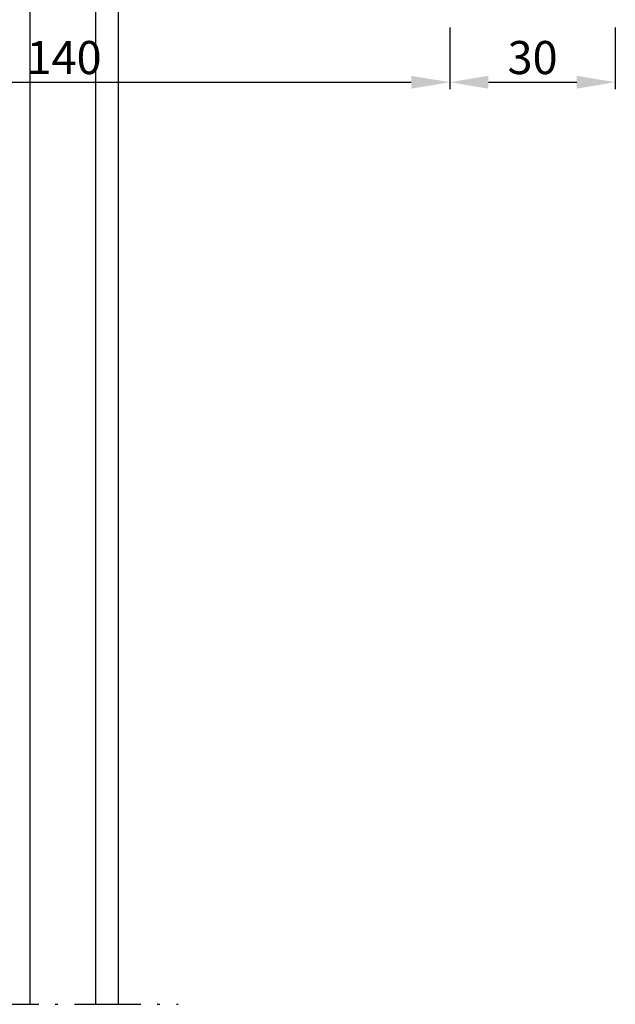
# Model space of a CAD drawing. Units: millimetres. Extents: x 10 to 479, y 36 to 538.
# Drawn here: x 358 to 466, y 36 to 215 of the extents above; entities that cross this region are included whole.
import ezdxf

# ---------------------------------------------------------------- set-up
doc = ezdxf.new("R2010")
doc.units = ezdxf.units.MM
doc.linetypes.add('ACAD_ISO10W100', pattern=[18.5, 12, -3, 0.5, -3])
doc.layers.add('GRUNDEBENE', color=1, linetype='Continuous')
doc.styles.get("Standard").update_dxf_attribs({"font": 'ARIAL.TTF', "height": 6})
doc.dimstyles.new('ISO-25', dxfattribs={"dimtxt": 2.5, "dimasz": 2.5, "dimexe": 1.25, "dimexo": 0.625, "dimtad": 1, "dimtxsty": 'Standard', "dimcen": 2.5, "dimadec": 0, "dimazin": 0, "dimtfac": 1, "dimtmove": 0, "dimatfit": 3, "dimfxl": 1, "dimarcsym": 0})

# ---------------------------------------------------------------- blocks, each defined once
blk = doc.blocks.new('raffstore')
at = {"layer": 'GRUNDEBENE', "color": 128, "linetype": 'Continuous'}
for p, q in [((-386.11, 1219.61), (-386.11, 839.8)), ((-374.11, 839.8), (-374.11, 1219.61)), ((-370.11, 1219.61), (-370.11, 839.8))]:
    blk.add_line(p, q, dxfattribs=at)
blk = doc.blocks.new('*D61')
at = {"color": 0, "lineweight": -2}
for p, q in [((436.25, 213.28), (436.25, 202.14)), ((296.31, 204.01), (296.31, 204.64)), ((303.31, 203.39), (429.25, 203.39))]:
    blk.add_line(p, q, dxfattribs=at)
at = {"color": 0}
for points in [[(303.31, 204.55), (303.31, 202.22), (296.31, 203.39)], [(429.25, 202.22), (429.25, 204.55), (436.25, 203.39)]]:
    blk.add_solid(points, dxfattribs=at)
at = {"layer": 'Defpoints', "color": 0}
for p in [(436.25, 213.9), (296.31, 203.39), (436.25, 203.39)]:
    blk.add_point(p, dxfattribs=at)
at = {"color": 0, "insert": (366.28, 207.08), "char_height": 6, "attachment_point": 5}
blk.add_mtext('140', dxfattribs=at)
blk = doc.blocks.new('*D62')
at = {"color": 0, "lineweight": -2}
for p, q in [((436.25, 213.28), (436.25, 202.14)), ((466.25, 213.28), (466.25, 202.14)), ((443.25, 203.39), (459.25, 203.39))]:
    blk.add_line(p, q, dxfattribs=at)
at = {"color": 0}
for points in [[(443.25, 204.56), (443.25, 202.22), (436.25, 203.39)], [(459.25, 202.22), (459.25, 204.56), (466.25, 203.39)]]:
    blk.add_solid(points, dxfattribs=at)
at = {"layer": 'Defpoints', "color": 0}
for p in [(436.25, 213.9), (466.25, 213.9), (466.25, 203.39)]:
    blk.add_point(p, dxfattribs=at)
at = {"color": 0, "insert": (451.25, 207.08), "char_height": 6, "attachment_point": 5}
blk.add_mtext('30', dxfattribs=at)

msp = doc.modelspace()

# ---------------------------------------------------------------- linework, layer by layer
at = {"color": 7, "linetype": 'ACAD_ISO10W100'}
msp.add_line((201.68, 36.33), (386.97, 36.33), dxfattribs=at)

# ---------------------------------------------------------------- block references
at = {"color": 7, "linetype": 'ByBlock'}
msp.add_blockref('raffstore', (746.18, -803.49), dxfattribs=at)

# ---------------------------------------------------------------- dimensions: what is measured, and where the dimension line sits
at = {"color": 0}
for base, p1, p2, picture, middle in [((436.25, 203.39), (296.31, 203.39), (436.25, 213.9), '*D61', (366.28, 207.08)), ((466.25, 203.39), (436.25, 213.9), (466.25, 213.9), '*D62', (451.25, 207.08))]:
    dim = msp.add_linear_dim(base=base, p1=p1, p2=p2, dimstyle='ISO-25', override={"dimtxt": 4, "dimasz": 7, "dimdec": 0, "dimtdec": 0}, dxfattribs=at)
    dim.commit()
    dim.dimension.update_dxf_attribs({"geometry": picture, "text_midpoint": middle})

doc.saveas('drawing.dxf')
